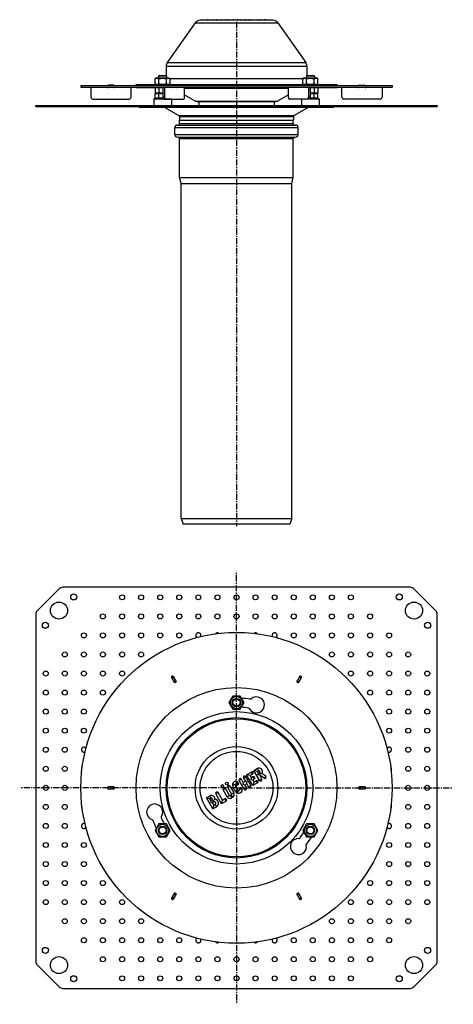
# Model space of a CAD drawing. Units: millimetres. Extents: x -2 to 430, y -575 to 407.
import ezdxf

# ---------------------------------------------------------------- set-up
doc = ezdxf.new("R2010")
doc.units = ezdxf.units.MM
doc.header["$LTSCALE"] = 16.335
doc.linetypes.add('CENTER', pattern=[0.6, 0.375, -0.075, 0.075, -0.075])
doc.layers.get('0').update_dxf_attribs({"linetype": 'CONTINUOUS'})
doc.layers.add('AXES', color=7, linetype='CONTINUOUS')

msp = doc.modelspace()

# ---------------------------------------------------------------- linework, layer by layer
at = {"color": 7, "linetype": 'Continuous'}
for p, q in [((172.63, 403.76), (144.92, 364.18)), ((250.12, 406.32), (177.55, 406.32)), ((185.62, 406.96), (210.21, 406.96)), ((211.1, 406.96), (218.1, 406.96)), ((218.1, 406.96), (242.09, 406.96)), ((255.03, 403.76), (282.75, 364.18)), ((143.83, 360.74), (143.83, 351.2)), ((283.83, 360.74), (283.83, 351.2)), ((134.1, 348.82), (132.71, 348.02)), ((132.71, 343.12), (132.71, 348.02)), ((134.1, 348.82), (146.34, 348.82)), ((136.47, 343.12), (136.47, 348.02)), ((143.97, 343.12), (143.97, 348.02)), ((146.34, 348.82), (147.73, 348.02)), ((147.73, 343.12), (147.73, 348.02)), ((281.32, 348.82), (279.94, 348.02)), ((279.94, 343.12), (279.94, 348.02)), ((281.32, 348.82), (293.56, 348.82)), ((283.69, 343.12), (283.69, 348.02)), ((291.2, 343.12), (291.2, 348.02)), ((294.95, 348.02), (293.56, 348.82)), ((294.95, 343.12), (294.95, 348.02)), ((68.83, 339.82), (68.83, 329.82)), ((84.43, 339.82), (85.18, 339.38)), ((91.23, 341.62), (86.43, 341.62)), ((92.48, 339.38), (93.23, 339.82)), ((108.83, 329.82), (108.83, 339.82)), ((113.83, 341.32), (113.83, 342.32)), ((113.83, 342.32), (313.83, 342.32)), ((132.71, 343.12), (134.1, 342.32)), ((133.23, 339.32), (132.71, 339.02)), ((132.71, 339.02), (132.71, 334.12)), ((132.71, 334.12), (134.1, 333.32)), ((136.47, 339.02), (136.47, 334.12)), ((140.47, 339.82), (140.47, 329.82)), ((142.2, 339.82), (142.2, 329.82)), ((147.73, 343.12), (146.34, 342.32)), ((153.4, 341.62), (149.27, 341.62)), ((150, 339.82), (150.37, 339.38)), ((154.02, 339.38), (154.4, 339.82)), ((162.2, 329.82), (162.2, 339.82)), ((265.47, 329.82), (265.47, 339.82)), ((273.64, 339.38), (273.27, 339.82)), ((274.27, 341.62), (278.4, 341.62)), ((277.67, 339.82), (277.29, 339.38)), ((281.32, 342.32), (279.94, 343.12)), ((285.47, 339.82), (285.47, 329.82)), ((287.2, 339.82), (287.2, 329.82)), ((291.2, 339.02), (291.2, 334.12)), ((294.95, 343.12), (293.56, 342.32)), ((294.95, 334.12), (293.56, 333.32)), ((294.43, 339.32), (294.95, 339.02)), ((294.95, 339.02), (294.95, 334.12)), ((313.83, 342.32), (313.83, 341.32)), ((318.83, 329.82), (318.83, 339.82)), ((335.18, 339.38), (334.43, 339.82)), ((336.43, 341.62), (341.23, 341.62)), ((343.23, 339.82), (342.48, 339.38)), ((358.83, 339.82), (358.83, 329.82)), ((70.83, 327.82), (106.83, 327.82)), ((131.47, 327.65), (131.47, 321.32)), ((132.71, 328.45), (131.8, 328.12)), ((132.71, 328.45), (132.71, 333.32)), ((136.47, 328.45), (136.47, 333.32)), ((141.47, 327.82), (161.2, 327.82)), ((148.97, 327.65), (148.97, 321.32)), ((286.2, 327.82), (266.47, 327.82)), ((278.69, 327.65), (278.69, 321.32)), ((291.2, 328.45), (291.2, 333.32)), ((294.95, 328.45), (294.95, 333.32)), ((294.95, 328.45), (295.87, 328.12)), ((296.19, 327.65), (296.19, 321.32)), ((356.83, 327.82), (320.83, 327.82)), ((13.83, 320.32), (13.83, 321.32)), ((13.83, 321.32), (413.83, 321.32)), ((13.83, 320.32), (413.83, 320.32)), ((413.83, 321.32), (413.83, 320.32)), ((37.37, -160.59), (15.3, -182.67)), ((386.76, -159.13), (40.9, -159.13)), ((412.37, -182.67), (390.3, -160.59)), ((13.83, -186.2), (13.83, -532.06)), ((413.83, -532.06), (413.83, -186.2)), ((148.96, -248.76), (151.97, -253.99)), ((149.02, -248.87), (150.75, -247.87)), ((149.05, -249.02), (151.8, -253.78)), ((149.84, -247.7), (149.32, -248)), ((150.69, -247.76), (153.71, -252.99)), ((153.62, -252.73), (150.87, -247.97)), ((151.92, -253.89), (153.65, -252.89)), ((152.82, -254.06), (153.34, -253.76)), ((276.97, -247.76), (273.96, -252.99)), ((274.02, -252.89), (275.75, -253.89)), ((276.8, -247.97), (274.05, -252.73)), ((274.32, -253.76), (274.84, -254.06)), ((278.71, -248.76), (275.69, -253.99)), ((275.87, -253.78), (278.62, -249.02)), ((276.92, -247.87), (278.65, -248.87)), ((278.34, -248), (277.82, -247.7)), ((210.08, -267.63), (206.33, -274.13)), ((206.33, -274.13), (210.08, -280.63)), ((217.59, -267.63), (210.08, -267.63)), ((221.34, -274.13), (217.59, -267.63)), ((217.59, -280.63), (221.34, -274.13)), ((210.08, -280.63), (217.59, -280.63)), ((223.93, -346.02), (228.52, -343.37)), ((231.17, -341.84), (234.46, -339.94)), ((236.82, -351.63), (231.17, -341.84)), ((231.17, -341.84), (232.95, -342.32)), ((232.95, -342.32), (234.73, -342.8)), ((234.73, -342.8), (235.77, -342.2)), ((235.6, -344.3), (234.73, -342.8)), ((221.48, -360.49), (216.48, -351.83)), ((220.58, -353.73), (218.74, -350.53)), ((220.58, -353.73), (222.65, -352.53)), ((220.81, -349.33), (222.65, -352.53)), ((224.44, -353.01), (222.65, -352.53)), ((228.07, -356.69), (223.07, -348.03)), ((230.23, -356.94), (223.93, -346.02)), ((225.71, -346.5), (223.93, -346.02)), ((223.96, -354.79), (224.44, -353.01)), ((227.49, -346.98), (225.71, -346.5)), ((227.49, -346.98), (229.82, -345.63)), ((228.69, -349.05), (227.49, -346.98)), ((228.69, -349.05), (228.21, -350.83)), ((228.21, -350.83), (229.99, -351.31)), ((230.15, -348.2), (228.69, -349.05)), ((231.46, -350.46), (229.99, -351.31)), ((229.99, -351.31), (231.19, -353.38)), ((231.19, -353.38), (230.71, -355.16)), ((233.52, -352.03), (231.19, -353.38)), ((235.12, -346.09), (235.6, -344.3)), ((236.91, -346.56), (235.12, -346.09)), ((236.64, -343.71), (235.6, -344.3)), ((237.18, -346.41), (236.91, -346.56)), ((239.08, -350.33), (236.91, -346.56)), ((237.29, -344.84), (237.18, -346.41)), ((241.29, -349.62), (237.18, -346.41)), ((242.89, -347.56), (239.22, -344.69)), ((85.33, -358.83), (85.33, -359.43)), ((85.82, -358.13), (91.85, -358.13)), ((85.82, -360.13), (91.85, -360.13)), ((85.93, -360.13), (85.93, -358.13)), ((91.58, -358.08), (86.08, -358.08)), ((86.08, -360.18), (91.58, -360.18)), ((91.73, -360.13), (91.73, -358.13)), ((92.33, -359.43), (92.33, -358.83)), ((204.49, -367.99), (200.49, -361.06)), ((206.75, -366.69), (202.75, -359.76)), ((204.82, -358.56), (208.82, -365.49)), ((207.08, -357.26), (211.08, -364.19)), ((220.58, -353.73), (220.11, -355.51)), ((220.11, -355.51), (221.89, -355.99)), ((221.89, -355.99), (223.96, -354.79)), ((221.89, -355.99), (223.74, -359.19)), ((225.81, -357.99), (223.96, -354.79)), ((234.82, -354.29), (230.23, -356.94)), ((230.71, -355.16), (230.23, -356.94)), ((335.33, -358.83), (335.33, -359.43)), ((335.82, -358.13), (341.85, -358.13)), ((335.82, -360.13), (341.85, -360.13)), ((335.93, -358.13), (335.93, -360.13)), ((341.58, -358.08), (336.08, -358.08)), ((336.08, -360.18), (341.58, -360.18)), ((341.73, -358.13), (341.73, -360.13)), ((342.33, -359.43), (342.33, -358.83)), ((183.84, -369.17), (187.13, -367.27)), ((190.14, -380.09), (183.84, -369.17)), ((185.62, -369.65), (183.84, -369.17)), ((187.4, -370.12), (185.62, -369.65)), ((187.4, -370.12), (188.44, -369.52)), ((188.35, -371.76), (187.4, -370.12)), ((188.35, -371.76), (187.87, -373.54)), ((189.38, -371.16), (188.35, -371.76)), ((198.9, -375.03), (193.25, -365.24)), ((199.85, -371.47), (195.51, -363.94)), ((203.49, -372.38), (198.9, -375.03)), ((199.85, -371.47), (199.38, -373.25)), ((202.19, -370.12), (199.85, -371.47)), ((208.56, -366.44), (207.7, -366.94)), ((209.87, -368.7), (209, -369.2)), ((189.65, -374.02), (187.87, -373.54)), ((191.12, -373.17), (189.65, -374.02)), ((189.65, -374.02), (191.1, -376.52)), ((190.14, -380.09), (193.87, -377.94)), ((190.62, -378.31), (190.14, -380.09)), ((191.1, -376.52), (190.62, -378.31)), ((191.1, -376.52), (192.57, -375.68)), ((199.38, -373.25), (198.9, -375.03)), ((136.47, -395.13), (132.71, -401.63)), ((132.71, -401.63), (136.47, -408.13)), ((143.97, -395.13), (136.47, -395.13)), ((147.73, -401.63), (143.97, -395.13)), ((143.97, -408.13), (147.73, -401.63)), ((283.69, -395.13), (279.94, -401.63)), ((279.94, -401.63), (283.69, -408.13)), ((291.2, -395.13), (283.69, -395.13)), ((294.95, -401.63), (291.2, -395.13)), ((291.2, -408.13), (294.95, -401.63)), ((136.47, -408.13), (143.97, -408.13)), ((283.69, -408.13), (291.2, -408.13)), ((151.97, -464.27), (148.96, -469.5)), ((150.75, -470.39), (149.02, -469.39)), ((151.8, -464.48), (149.05, -469.24)), ((149.32, -470.26), (149.84, -470.56)), ((153.71, -465.27), (150.69, -470.5)), ((150.87, -470.29), (153.62, -465.53)), ((153.65, -465.37), (151.92, -464.37)), ((153.34, -464.5), (152.82, -464.2)), ((273.96, -465.27), (276.97, -470.5)), ((275.75, -464.37), (274.02, -465.37)), ((274.05, -465.53), (276.8, -470.29)), ((274.84, -464.2), (274.32, -464.5)), ((275.69, -464.27), (278.71, -469.5)), ((278.62, -469.24), (275.87, -464.48)), ((278.65, -469.39), (276.92, -470.39)), ((277.82, -470.56), (278.34, -470.26)), ((15.3, -535.59), (37.37, -557.67)), ((390.3, -557.67), (412.37, -535.59)), ((40.9, -559.13), (386.76, -559.13))]:
    msp.add_line(p, q, dxfattribs=at)
at = {"color": 9, "linetype": 'Continuous'}
for p, q in [((172.63, 403.76), (255.03, 403.76)), ((144.92, 364.18), (282.75, 364.18)), ((143.83, 360.74), (283.83, 360.74)), ((147.21, 348.32), (280.46, 348.32)), ((154.02, 339.38), (153.77, 339.38)), ((263.83, 341.32), (263.83, 342.32)), ((273.89, 339.38), (273.64, 339.38)), ((148.97, 327.65), (131.47, 327.65)), ((140.94, 328.12), (131.8, 328.12)), ((142.2, 329.82), (140.47, 329.82)), ((296.19, 327.65), (278.69, 327.65)), ((287.2, 329.82), (285.47, 329.82)), ((295.87, 328.12), (286.73, 328.12)), ((15.3, 320.32), (15.3, 321.32)), ((37.37, 321.32), (37.37, 320.32)), ((40.9, 321.32), (40.9, 320.32)), ((386.76, 320.32), (386.76, 321.32)), ((390.3, 320.32), (390.3, 321.32)), ((412.37, 321.32), (412.37, 320.32)), ((156.48, 311.41), (271.18, 311.41)), ((156.98, 310.55), (270.68, 310.55)), ((152.43, 299.32), (275.23, 299.32)), ((157.23, 303.32), (270.43, 303.32)), ((152.43, 292.32), (275.23, 292.32)), ((157.23, 288.32), (270.43, 288.32)), ((149.27, -249.3), (151, -248.3)), ((151.67, -253.46), (153.4, -252.46)), ((274.27, -252.46), (276, -253.46)), ((276.67, -248.3), (278.4, -249.3)), ((229.82, -345.63), (228.52, -343.37)), ((234.46, -339.94), (235.77, -342.2)), ((216.48, -351.83), (218.74, -350.53)), ((220.81, -349.33), (223.07, -348.03)), ((230.15, -348.2), (231.46, -350.46)), ((234.82, -354.29), (233.52, -352.03)), ((237.29, -344.84), (236.64, -343.71)), ((236.82, -351.63), (239.08, -350.33)), ((242.89, -347.56), (241.29, -349.62)), ((86.43, -360.13), (86.43, -358.13)), ((91.23, -360.13), (91.23, -358.13)), ((200.49, -361.06), (202.75, -359.76)), ((204.82, -358.56), (207.08, -357.26)), ((212.41, -356.11), (209.8, -356.2)), ((215.97, -354.43), (213.71, -355.74)), ((215.74, -361.87), (214.36, -364.09)), ((216.71, -360.94), (218.97, -359.63)), ((221.48, -360.49), (223.74, -359.19)), ((225.81, -357.99), (228.07, -356.69)), ((336.43, -358.13), (336.43, -360.13)), ((341.23, -358.13), (341.23, -360.13)), ((188.44, -369.52), (187.13, -367.27)), ((189.38, -371.16), (190.04, -372.29)), ((191.12, -373.17), (190.45, -372.02)), ((193.25, -365.24), (195.51, -363.94)), ((203.49, -372.38), (202.19, -370.12)), ((206.75, -366.69), (204.49, -367.99)), ((207.7, -366.94), (209, -369.2)), ((208.56, -366.44), (209.87, -368.7)), ((208.82, -365.49), (211.08, -364.19)), ((192.57, -375.68), (193.87, -377.94)), ((151, -469.96), (149.27, -468.96)), ((153.4, -465.8), (151.67, -464.8)), ((276, -464.8), (274.27, -465.8)), ((278.4, -468.96), (276.67, -469.96))]:
    msp.add_line(p, q, dxfattribs=at)
at = {"color": 3, "linetype": 'Continuous'}
for p, q in [((176.33, 325.44), (176.33, 321.32)), ((251.33, 325.44), (251.33, 321.32)), ((157.23, 303.32), (157.23, 306.82)), ((270.43, 303.32), (270.43, 306.82)), ((152.43, 292.32), (152.43, 299.32)), ((154.93, 301.82), (272.73, 301.82)), ((275.23, 292.32), (275.23, 299.32)), ((154.93, 289.82), (272.73, 289.82)), ((157.23, 249.68), (157.23, 288.32)), ((270.43, 249.68), (270.43, 288.32)), ((158.83, 243.71), (157.23, 249.68)), ((157.23, 249.68), (270.43, 249.68)), ((268.83, 243.71), (270.43, 249.68)), ((158.83, -90.68), (158.83, 243.71)), ((158.83, 243.71), (268.83, 243.71)), ((268.83, -90.68), (268.83, 243.71)), ((158.83, -90.68), (268.83, -90.68)), ((158.83, -90.68), (160.83, -96.18)), ((266.83, -96.18), (160.83, -96.18)), ((268.83, -90.68), (266.83, -96.18))]:
    msp.add_line(p, q, dxfattribs=at)
at = {"color": 7, "linetype": 'Continuous'}
for centre, radius in [((213.83, -359.13), 100), ((213.83, -274.13), 6.12), ((213.83, -274.13), 4.2), ((213.83, -359.13), 70), ((204.12, -354.75), 1.3), ((199.79, -357.25), 1.3), ((140.22, -401.63), 6.12), ((140.22, -401.63), 4.2), ((287.44, -401.63), 6.12), ((287.44, -401.63), 4.2)]:
    msp.add_circle(centre, radius, dxfattribs=at)
at = {"color": 9, "linetype": 'Continuous'}
for radius in [76, 68.91, 41.2, 36.29]:
    msp.add_circle((213.83, -359.13), radius, dxfattribs=at)
at = {"color": 7, "linetype": 'Continuous'}
for centre, radius, start, end in [((177.55, 400.32), 6, 90, 145), ((194.59, 405.31), 1.65, 37.74304, 90), ((202.84, 405.31), 1.65, 37.74108, 90.0005), ((210.21, 405.31), 1.65, 37.74304, 90), ((211.1, 405.31), 1.65, 90, 105.64806), ((218.1, 405.31), 1.65, 37.74304, 90), ((222.61, 405.31), 1.65, 37.7427, 90.00035), ((226.94, 405.31), 1.65, 37.7427, 90.00035), ((234.17, 405.31), 1.65, 37.74108, 90.0005), ((237.95, 405.31), 1.65, 37.7427, 90.00035), ((242.09, 405.31), 1.65, 37.74222, 89.9995), ((250.12, 400.32), 6, 35, 90), ((149.83, 360.74), 6, 145, 180), ((277.83, 360.74), 6, 0, 35), ((85.43, 339.82), 0.5, 240, 360), ((86.43, 341.12), 0.5, 90, 156.4174), ((91.23, 341.12), 0.5, 23.5826, 90), ((92.23, 339.82), 0.5, 180, 300), ((335.43, 339.82), 0.5, 240, 360), ((336.43, 341.12), 0.5, 90, 156.4174), ((341.23, 341.12), 0.5, 23.5826, 90), ((342.23, 339.82), 0.5, 180, 300), ((70.83, 329.82), 2, 180, 270), ((106.83, 329.82), 2, 270, 360), ((131.97, 327.65), 0.5, 110, 180), ((140.22, 310.92), 17.9, 88.77816, 89.99912), ((148.47, 327.65), 0.5, 0, 19.76175), ((279.19, 327.65), 0.5, 160.23825, 180), ((287.44, 310.92), 17.9, 90.00088, 91.22184), ((295.69, 327.65), 0.5, 0, 70), ((320.83, 329.82), 2, 180, 270), ((356.83, 329.82), 2, 270, 360), ((155.98, 310.55), 1, 0, 60), ((271.68, 310.55), 1, 120, 180), ((40.9, -164.13), 5, 90, 135), ((386.76, -164.13), 5, 45, 90), ((18.83, -186.2), 5, 135, 180), ((408.83, -186.2), 5, 0, 45), ((149.7, -248.65), 0.75, 120, 210), ((150.22, -248.35), 0.75, 30, 120), ((152.45, -253.41), 0.75, 210, 300), ((152.97, -253.11), 0.75, 300, 30), ((274.7, -253.11), 0.75, 150, 240), ((275.22, -253.41), 0.75, 240, 330), ((277.45, -248.35), 0.75, 60, 150), ((277.97, -248.65), 0.75, 330, 60), ((213.83, -359.13), 89.5, 81.14242, 86.80431), ((233.69, -276.48), 8, 206.59914, 131.18148), ((227.77, -269.71), 1, 261.14242, 311.18148), ((213.83, -359.13), 80.5, 81.45423, 86.56549), ((225.65, -280.51), 1, 26.59914, 81.45423), ((229.17, -344.5), 1.3, 300, 120), ((236.2, -342.95), 3.48, 330.09482, 120), ((236.2, -342.95), 0.87, 300, 120), ((213.1, -356.09), 3.3, 30, 181.92751), ((217.61, -351.18), 1.3, 30, 210), ((221.94, -348.68), 1.3, 30, 210), ((230.81, -349.33), 1.3, 300, 120), ((234.17, -353.16), 1.3, 300, 120), ((237.95, -350.98), 1.3, 210, 30), ((242.09, -348.59), 1.3, 232, 52), ((86.08, -358.83), 0.75, 90, 180), ((86.08, -359.43), 0.75, 180, 270), ((91.58, -358.83), 0.75, 0, 90), ((91.58, -359.43), 0.75, 270, 360), ((194.38, -364.59), 1.3, 30, 210), ((201.62, -360.41), 1.3, 30, 210), ((205.95, -357.91), 1.3, 30, 210), ((219.47, -355.87), 9.68, 181.92751, 238.07249), ((213.1, -356.09), 0.695, 30, 181.92751), ((219.47, -355.87), 7.07, 181.92751, 238.07249), ((214.84, -355.09), 1.3, 210, 30), ((216.1, -361.28), 3.3, 238.07249, 30), ((216.1, -361.28), 0.695, 238.07249, 30), ((217.84, -360.28), 1.3, 30, 210), ((222.61, -359.84), 1.3, 210, 30), ((226.94, -357.34), 1.3, 210, 30), ((336.08, -358.83), 0.75, 90, 180), ((336.08, -359.43), 0.75, 180, 270), ((341.58, -358.83), 0.75, 0, 90), ((341.58, -359.43), 0.75, 270, 360), ((188.91, -370.34), 3.55, 358.82005, 120), ((188.91, -370.34), 0.945, 300, 120), ((187.77, -368.37), 4.53, 300.01389, 306.34577), ((191.84, -374.42), 1.45, 300, 120), ((191.84, -374.42), 4.05, 300, 81.19038), ((202.84, -371.25), 1.3, 300, 120), ((207.35, -366.34), 3.3, 210, 300), ((207.35, -366.34), 0.695, 210, 300), ((208.21, -365.84), 0.695, 300, 30), ((208.21, -365.84), 3.3, 300, 30), ((132.33, -383.25), 8, 326.59914, 251.18148), ((129.42, -391.77), 1, 21.14242, 71.18148), ((213.83, -359.13), 89.5, 201.14242, 206.80431), ((139.84, -388.21), 1, 146.59914, 201.45423), ((213.83, -359.13), 80.5, 201.45423, 206.56549), ((275.48, -417.65), 8, 86.59914, 11.18148), ((276.01, -408.67), 1, 266.59914, 321.45423), ((213.83, -359.13), 80.5, 321.45423, 326.56549), ((213.83, -359.13), 89.5, 321.14242, 326.80431), ((284.31, -415.91), 1, 141.14242, 191.18148), ((149.7, -469.61), 0.75, 150, 240), ((150.22, -469.91), 0.75, 240, 330), ((152.45, -464.85), 0.75, 60, 150), ((152.97, -465.15), 0.75, 330, 60), ((274.7, -465.15), 0.75, 120, 210), ((275.22, -464.85), 0.75, 30, 120), ((277.45, -469.91), 0.75, 210, 300), ((277.97, -469.61), 0.75, 300, 30), ((18.83, -532.06), 5, 180, 225), ((408.83, -532.06), 5, 315, 360), ((40.9, -554.13), 5, 225, 270), ((386.76, -554.13), 5, 270, 315)]:
    msp.add_arc(centre, radius, start, end, dxfattribs=at)
at = {"color": 9, "linetype": 'Continuous'}
msp.add_arc((211.11, 405.3), 1.66, 90.03714, 105.70966, dxfattribs=at)
at = {"color": 3, "linetype": 'Continuous'}
for centre, radius, start, end in [((154.93, 299.32), 2.5, 90, 180), ((155.73, 303.32), 1.5, 270, 360), ((271.93, 303.32), 1.5, 180, 270), ((272.73, 299.32), 2.5, 0, 90), ((154.93, 292.32), 2.5, 180, 270), ((155.73, 288.32), 1.5, 0, 90), ((271.93, 288.32), 1.5, 90, 180), ((272.73, 292.32), 2.5, 270, 360)]:
    msp.add_arc(centre, radius, start, end, dxfattribs=at)
at = {"color": 7, "linetype": 'Continuous'}
for points, knots in [([(185.62, 406.96), (185.3, 406.96), (184.65, 406.86), (184.07, 406.54), (183.84, 406.32)], [0, 0, 0, 0, 0.498881, 1, 1, 1, 1]), ([(190.62, 406.96), (190.6, 406.96), (190.55, 406.95), (190.49, 406.92), (190.42, 406.87), (190.33, 406.77), (190.23, 406.58), (190.17, 406.41), (190.14, 406.32)], [0, 0, 0, 0, 0.077223, 0.160318, 0.254291, 0.363054, 0.636285, 1, 1, 1, 1]), ([(199.38, 406.96), (199.35, 406.96), (199.31, 406.95), (199.24, 406.92), (199.18, 406.87), (199.09, 406.77), (198.98, 406.58), (198.93, 406.41), (198.9, 406.32)], [0, 0, 0, 0, 0.077223, 0.160318, 0.254291, 0.363054, 0.636285, 1, 1, 1, 1]), ([(223.96, 406.32), (223.96, 406.33), (223.98, 406.4), (224.01, 406.47), (224.03, 406.52)], [0, 0, 0, 0, 0.26679, 1, 1, 1, 1]), ([(224.03, 406.52), (224.05, 406.59), (224.11, 406.7), (224.21, 406.85), (224.32, 406.93), (224.4, 406.96), (224.44, 406.96)], [0, 0, 0, 0, 0.345072, 0.614195, 0.824326, 1, 1, 1, 1]), ([(230.71, 406.96), (230.69, 406.96), (230.64, 406.95), (230.58, 406.92), (230.51, 406.87), (230.42, 406.77), (230.32, 406.58), (230.26, 406.41), (230.23, 406.32)], [0, 0, 0, 0, 0.077223, 0.160318, 0.254291, 0.363054, 0.636285, 1, 1, 1, 1]), ([(132.71, 348.02), (132.86, 348.1), (133.17, 348.26), (133.56, 348.42), (133.88, 348.51), (134.11, 348.56), (134.35, 348.59), (134.59, 348.6), (134.83, 348.59), (135.07, 348.56), (135.31, 348.51), (135.62, 348.42), (136.02, 348.26), (136.32, 348.1), (136.47, 348.02)], [0, 0, 0, 0, 0.130775, 0.257156, 0.318859, 0.379742, 0.440028, 0.5, 0.559972, 0.620258, 0.681141, 0.742844, 0.869225, 1, 1, 1, 1]), ([(136.47, 348.02), (136.77, 348.1), (137.39, 348.27), (138.32, 348.45), (139.27, 348.57), (140.22, 348.61), (141.17, 348.57), (142.12, 348.45), (143.05, 348.27), (143.67, 348.1), (143.97, 348.02)], [0, 0, 0, 0, 0.125008, 0.250011, 0.375007, 0.5, 0.624993, 0.749989, 0.874992, 1, 1, 1, 1]), ([(143.97, 348.02), (144.12, 348.1), (144.42, 348.26), (144.82, 348.42), (145.13, 348.51), (145.37, 348.56), (145.61, 348.59), (145.85, 348.6), (146.09, 348.59), (146.33, 348.56), (146.56, 348.51), (146.88, 348.42), (147.27, 348.26), (147.58, 348.1), (147.73, 348.02)], [0, 0, 0, 0, 0.130775, 0.257156, 0.318859, 0.379742, 0.440028, 0.5, 0.559972, 0.620258, 0.681141, 0.742844, 0.869225, 1, 1, 1, 1]), ([(279.94, 348.02), (280.09, 348.1), (280.39, 348.26), (280.78, 348.42), (281.1, 348.51), (281.34, 348.56), (281.58, 348.59), (281.82, 348.6), (282.05, 348.59), (282.29, 348.56), (282.53, 348.51), (282.85, 348.42), (283.24, 348.26), (283.54, 348.1), (283.69, 348.02)], [0, 0, 0, 0, 0.130775, 0.257156, 0.318859, 0.379742, 0.440028, 0.5, 0.559972, 0.620258, 0.681141, 0.742844, 0.869225, 1, 1, 1, 1]), ([(283.69, 348.02), (284, 348.1), (284.61, 348.27), (285.55, 348.45), (286.49, 348.57), (287.44, 348.61), (288.4, 348.57), (289.34, 348.45), (290.28, 348.27), (290.89, 348.1), (291.2, 348.02)], [0, 0, 0, 0, 0.125008, 0.250011, 0.375007, 0.5, 0.624993, 0.749989, 0.874992, 1, 1, 1, 1]), ([(291.2, 348.02), (291.35, 348.1), (291.65, 348.26), (292.04, 348.42), (292.36, 348.51), (292.6, 348.56), (292.83, 348.59), (293.07, 348.6), (293.31, 348.59), (293.55, 348.56), (293.79, 348.51), (294.11, 348.42), (294.5, 348.26), (294.8, 348.1), (294.95, 348.02)], [0, 0, 0, 0, 0.130775, 0.257156, 0.318859, 0.379742, 0.440028, 0.5, 0.559972, 0.620258, 0.681141, 0.742844, 0.869225, 1, 1, 1, 1]), ([(132.71, 343.12), (132.86, 343.03), (133.17, 342.87), (133.56, 342.71), (133.88, 342.62), (134.11, 342.57), (134.35, 342.54), (134.59, 342.53), (134.83, 342.54), (135.07, 342.57), (135.31, 342.62), (135.62, 342.71), (136.02, 342.87), (136.32, 343.03), (136.47, 343.12)], [0, 0, 0, 0, 0.130775, 0.257156, 0.318859, 0.379742, 0.440028, 0.5, 0.559972, 0.620258, 0.681141, 0.742844, 0.869225, 1, 1, 1, 1]), ([(133.31, 339.32), (133.26, 339.3), (133.06, 339.2), (132.86, 339.1), (132.71, 339.02)], [0, 0, 0, 0, 0.245955, 1, 1, 1, 1]), ([(136.47, 334.12), (136.32, 334.03), (136.02, 333.87), (135.62, 333.71), (135.31, 333.62), (135.07, 333.57), (134.83, 333.54), (134.59, 333.53), (134.35, 333.54), (134.11, 333.57), (133.88, 333.62), (133.56, 333.71), (133.17, 333.87), (132.86, 334.03), (132.71, 334.12)], [0, 0, 0, 0, 0.130775, 0.257156, 0.318859, 0.379742, 0.440028, 0.5, 0.559972, 0.620258, 0.681141, 0.742844, 0.869225, 1, 1, 1, 1]), ([(136.47, 339.02), (136.42, 339.04), (136.22, 339.15), (136.02, 339.25), (135.87, 339.32)], [0, 0, 0, 0, 0.254132, 1, 1, 1, 1]), ([(136.47, 343.12), (136.77, 343.03), (137.39, 342.87), (138.32, 342.68), (139.27, 342.56), (140.22, 342.52), (141.17, 342.56), (142.12, 342.68), (143.05, 342.87), (143.67, 343.03), (143.97, 343.12)], [0, 0, 0, 0, 0.125008, 0.250011, 0.375007, 0.5, 0.624993, 0.749989, 0.874992, 1, 1, 1, 1]), ([(137.66, 339.32), (137.56, 339.3), (137.16, 339.21), (136.76, 339.1), (136.47, 339.02)], [0, 0, 0, 0, 0.250019, 1, 1, 1, 1]), ([(140.47, 333.54), (140.3, 333.53), (139.96, 333.54), (139.45, 333.56), (138.95, 333.6), (138.28, 333.69), (137.45, 333.85), (136.79, 334.02), (136.47, 334.12)], [0, 0, 0, 0, 0.125008, 0.250016, 0.375024, 0.500033, 0.750009, 1, 1, 1, 1]), ([(143.97, 343.12), (144.12, 343.03), (144.42, 342.87), (144.82, 342.71), (145.13, 342.62), (145.37, 342.57), (145.61, 342.54), (145.85, 342.53), (146.09, 342.54), (146.33, 342.57), (146.56, 342.62), (146.88, 342.71), (147.27, 342.87), (147.58, 343.03), (147.73, 343.12)], [0, 0, 0, 0, 0.130775, 0.257156, 0.318859, 0.379742, 0.440028, 0.5, 0.559972, 0.620258, 0.681141, 0.742844, 0.869225, 1, 1, 1, 1]), ([(149.04, 341.32), (149.04, 341.35), (149.06, 341.41), (149.08, 341.46), (149.1, 341.49)], [0, 0, 0, 0, 0.525457, 1, 1, 1, 1]), ([(149.1, 341.49), (149.11, 341.51), (149.13, 341.54), (149.17, 341.58), (149.22, 341.61), (149.25, 341.62), (149.27, 341.62)], [0, 0, 0, 0, 0.298951, 0.560449, 0.789823, 1, 1, 1, 1]), ([(150.37, 339.38), (150.38, 339.37), (150.4, 339.35), (150.43, 339.33), (150.46, 339.32), (150.49, 339.32), (150.5, 339.32)], [0, 0, 0, 0, 0.282027, 0.538331, 0.774659, 1, 1, 1, 1]), ([(150.5, 339.32), (150.51, 339.32), (150.52, 339.32), (150.56, 339.33), (150.6, 339.35), (150.64, 339.4), (150.68, 339.46), (150.71, 339.54), (150.73, 339.63), (150.75, 339.72), (150.75, 339.78), (150.75, 339.82)], [0, 0, 0, 0, 0.040713, 0.082569, 0.173268, 0.277881, 0.398275, 0.533694, 0.681647, 0.838507, 1, 1, 1, 1]), ([(151, 341.62), (150.99, 341.62), (150.96, 341.61), (150.92, 341.6), (150.89, 341.57), (150.86, 341.53), (150.83, 341.49), (150.8, 341.42), (150.78, 341.36), (150.77, 341.32)], [0, 0, 0, 0, 0.090419, 0.186196, 0.291467, 0.408711, 0.538871, 0.68171, 1, 1, 1, 1]), ([(153.63, 341.32), (153.62, 341.36), (153.6, 341.42), (153.57, 341.49), (153.54, 341.53), (153.51, 341.57), (153.47, 341.6), (153.44, 341.61), (153.41, 341.62), (153.4, 341.62)], [0, 0, 0, 0, 0.31829, 0.461129, 0.591289, 0.708533, 0.813804, 0.909581, 1, 1, 1, 1]), ([(153.65, 339.82), (153.65, 339.8), (153.65, 339.75), (153.65, 339.7), (153.66, 339.66)], [0, 0, 0, 0, 0.253074, 1, 1, 1, 1]), ([(153.66, 339.66), (153.67, 339.61), (153.69, 339.54), (153.72, 339.46), (153.75, 339.41), (153.78, 339.37), (153.82, 339.34), (153.86, 339.32), (153.89, 339.32), (153.9, 339.32)], [0, 0, 0, 0, 0.319809, 0.463975, 0.595194, 0.71282, 0.81753, 0.911765, 1, 1, 1, 1]), ([(153.9, 339.32), (153.91, 339.32), (153.93, 339.32), (153.96, 339.33), (154, 339.35), (154.01, 339.37), (154.02, 339.38)], [0, 0, 0, 0, 0.225341, 0.461669, 0.717973, 1, 1, 1, 1]), ([(273.77, 339.32), (273.76, 339.32), (273.73, 339.32), (273.7, 339.33), (273.67, 339.35), (273.65, 339.37), (273.64, 339.38)], [0, 0, 0, 0, 0.225341, 0.461669, 0.717973, 1, 1, 1, 1]), ([(274, 339.66), (274, 339.61), (273.98, 339.54), (273.94, 339.46), (273.91, 339.41), (273.88, 339.37), (273.85, 339.34), (273.81, 339.32), (273.78, 339.32), (273.77, 339.32)], [0, 0, 0, 0, 0.319809, 0.463975, 0.595194, 0.71282, 0.81753, 0.911765, 1, 1, 1, 1]), ([(274.02, 339.82), (274.02, 339.8), (274.02, 339.75), (274.01, 339.7), (274, 339.66)], [0, 0, 0, 0, 0.253074, 1, 1, 1, 1]), ([(274.27, 341.62), (274.25, 341.62), (274.23, 341.61), (274.19, 341.6), (274.16, 341.57), (274.13, 341.53), (274.1, 341.49), (274.06, 341.42), (274.05, 341.36), (274.04, 341.32)], [0, 0, 0, 0, 0.090419, 0.186196, 0.291467, 0.408711, 0.538871, 0.68171, 1, 1, 1, 1]), ([(276.9, 341.32), (276.89, 341.36), (276.87, 341.42), (276.83, 341.49), (276.81, 341.53), (276.77, 341.57), (276.74, 341.6), (276.7, 341.61), (276.68, 341.62), (276.67, 341.62)], [0, 0, 0, 0, 0.31829, 0.461129, 0.591289, 0.708533, 0.813804, 0.909581, 1, 1, 1, 1]), ([(277.17, 339.32), (277.16, 339.32), (277.14, 339.32), (277.11, 339.33), (277.07, 339.35), (277.02, 339.4), (276.99, 339.46), (276.96, 339.54), (276.93, 339.63), (276.92, 339.72), (276.92, 339.78), (276.92, 339.82)], [0, 0, 0, 0, 0.040713, 0.082569, 0.173268, 0.277881, 0.398275, 0.533694, 0.681647, 0.838507, 1, 1, 1, 1]), ([(277.29, 339.38), (277.28, 339.37), (277.26, 339.35), (277.23, 339.33), (277.2, 339.32), (277.18, 339.32), (277.17, 339.32)], [0, 0, 0, 0, 0.282027, 0.538331, 0.774659, 1, 1, 1, 1]), ([(278.4, 341.62), (278.41, 341.62), (278.44, 341.61), (278.47, 341.6), (278.51, 341.57), (278.54, 341.53), (278.57, 341.49), (278.6, 341.42), (278.62, 341.36), (278.63, 341.32)], [0, 0, 0, 0, 0.090419, 0.186196, 0.291467, 0.408711, 0.538871, 0.68171, 1, 1, 1, 1]), ([(279.94, 343.12), (280.09, 343.03), (280.39, 342.87), (280.78, 342.71), (281.1, 342.62), (281.34, 342.57), (281.58, 342.54), (281.82, 342.53), (282.05, 342.54), (282.29, 342.57), (282.53, 342.62), (282.85, 342.71), (283.24, 342.87), (283.54, 343.03), (283.69, 343.12)], [0, 0, 0, 0, 0.130775, 0.257156, 0.318859, 0.379742, 0.440028, 0.5, 0.559972, 0.620258, 0.681141, 0.742844, 0.869225, 1, 1, 1, 1]), ([(283.69, 343.12), (284, 343.03), (284.61, 342.87), (285.55, 342.68), (286.49, 342.56), (287.44, 342.52), (288.4, 342.56), (289.34, 342.68), (290.28, 342.87), (290.89, 343.03), (291.2, 343.12)], [0, 0, 0, 0, 0.125008, 0.250011, 0.375007, 0.5, 0.624993, 0.749989, 0.874992, 1, 1, 1, 1]), ([(291.2, 334.12), (290.87, 334.02), (290.22, 333.85), (289.39, 333.69), (288.72, 333.6), (288.21, 333.56), (287.71, 333.54), (287.37, 333.53), (287.2, 333.54)], [0, 0, 0, 0, 0.249991, 0.499967, 0.624976, 0.749984, 0.874992, 1, 1, 1, 1]), ([(291.2, 339.02), (290.9, 339.1), (290.5, 339.21), (290.1, 339.3), (290, 339.32)], [0, 0, 0, 0, 0.749981, 1, 1, 1, 1]), ([(291.2, 343.12), (291.35, 343.03), (291.65, 342.87), (292.04, 342.71), (292.36, 342.62), (292.6, 342.57), (292.83, 342.54), (293.07, 342.53), (293.31, 342.54), (293.55, 342.57), (293.79, 342.62), (294.11, 342.71), (294.5, 342.87), (294.8, 343.03), (294.95, 343.12)], [0, 0, 0, 0, 0.130775, 0.257156, 0.318859, 0.379742, 0.440028, 0.5, 0.559972, 0.620258, 0.681141, 0.742844, 0.869225, 1, 1, 1, 1]), ([(291.79, 339.32), (291.74, 339.3), (291.54, 339.2), (291.34, 339.1), (291.2, 339.02)], [0, 0, 0, 0, 0.245955, 1, 1, 1, 1]), ([(294.95, 334.12), (294.8, 334.03), (294.5, 333.87), (294.11, 333.71), (293.79, 333.62), (293.55, 333.57), (293.31, 333.54), (293.07, 333.53), (292.83, 333.54), (292.6, 333.57), (292.36, 333.62), (292.04, 333.71), (291.65, 333.87), (291.35, 334.03), (291.2, 334.12)], [0, 0, 0, 0, 0.130775, 0.257156, 0.318859, 0.379742, 0.440028, 0.5, 0.559972, 0.620258, 0.681141, 0.742844, 0.869225, 1, 1, 1, 1]), ([(294.95, 339.02), (294.9, 339.04), (294.71, 339.15), (294.51, 339.25), (294.35, 339.32)], [0, 0, 0, 0, 0.254132, 1, 1, 1, 1]), ([(136.47, 328.45), (136.31, 328.51), (136.01, 328.61), (135.54, 328.73), (135.06, 328.8), (134.59, 328.82), (134.12, 328.8), (133.65, 328.73), (133.18, 328.61), (132.87, 328.51), (132.71, 328.45)], [0, 0, 0, 0, 0.127564, 0.253135, 0.377048, 0.5, 0.622952, 0.746865, 0.872436, 1, 1, 1, 1]), ([(140.22, 328.82), (139.91, 328.82), (139.28, 328.8), (138.33, 328.73), (137.4, 328.61), (136.78, 328.51), (136.47, 328.45)], [0, 0, 0, 0, 0.249995, 0.499993, 0.749994, 1, 1, 1, 1]), ([(141.47, 327.82), (141.43, 327.82), (141.37, 327.82), (141.27, 327.85), (141.17, 327.9), (141.08, 327.97), (140.99, 328.05), (140.91, 328.15), (140.83, 328.27), (140.73, 328.45), (140.62, 328.71), (140.53, 329.06), (140.48, 329.43), (140.47, 329.69), (140.47, 329.82)], [0, 0, 0, 0, 0.040687, 0.082522, 0.126508, 0.173448, 0.223898, 0.278184, 0.336439, 0.398629, 0.53397, 0.681834, 0.838606, 1, 1, 1, 1]), ([(142.2, 329.82), (142.2, 329.69), (142.21, 329.43), (142.27, 329.06), (142.36, 328.71), (142.46, 328.45), (142.56, 328.27), (142.64, 328.15), (142.72, 328.05), (142.81, 327.97), (142.9, 327.9), (143, 327.85), (143.1, 327.82), (143.17, 327.82), (143.2, 327.82)], [0, 0, 0, 0, 0.161394, 0.318166, 0.46603, 0.601371, 0.663561, 0.721816, 0.776102, 0.826552, 0.873492, 0.917478, 0.959313, 1, 1, 1, 1]), ([(161.2, 327.82), (161.23, 327.82), (161.3, 327.82), (161.4, 327.85), (161.49, 327.9), (161.58, 327.97), (161.67, 328.05), (161.76, 328.15), (161.84, 328.27), (161.94, 328.45), (162.04, 328.71), (162.13, 329.06), (162.19, 329.43), (162.2, 329.69), (162.2, 329.82)], [0, 0, 0, 0, 0.040687, 0.082522, 0.126508, 0.173448, 0.223898, 0.278184, 0.336439, 0.398629, 0.53397, 0.681834, 0.838606, 1, 1, 1, 1]), ([(265.47, 329.82), (265.47, 329.69), (265.48, 329.43), (265.53, 329.06), (265.62, 328.71), (265.73, 328.45), (265.83, 328.27), (265.91, 328.15), (265.99, 328.05), (266.08, 327.97), (266.17, 327.9), (266.27, 327.85), (266.37, 327.82), (266.43, 327.82), (266.47, 327.82)], [0, 0, 0, 0, 0.161394, 0.318166, 0.46603, 0.601371, 0.663561, 0.721816, 0.776102, 0.826552, 0.873492, 0.917478, 0.959313, 1, 1, 1, 1]), ([(284.47, 327.82), (284.5, 327.82), (284.57, 327.82), (284.66, 327.85), (284.76, 327.9), (284.85, 327.97), (284.94, 328.05), (285.03, 328.15), (285.1, 328.27), (285.2, 328.45), (285.31, 328.71), (285.4, 329.06), (285.45, 329.43), (285.47, 329.69), (285.47, 329.82)], [0, 0, 0, 0, 0.040687, 0.082522, 0.126508, 0.173448, 0.223898, 0.278184, 0.336439, 0.398629, 0.53397, 0.681834, 0.838606, 1, 1, 1, 1]), ([(287.2, 329.82), (287.2, 329.69), (287.19, 329.43), (287.13, 329.06), (287.04, 328.71), (286.94, 328.45), (286.84, 328.27), (286.76, 328.15), (286.67, 328.05), (286.58, 327.97), (286.49, 327.9), (286.4, 327.85), (286.3, 327.82), (286.23, 327.82), (286.2, 327.82)], [0, 0, 0, 0, 0.161394, 0.318166, 0.46603, 0.601371, 0.663561, 0.721816, 0.776102, 0.826552, 0.873492, 0.917478, 0.959313, 1, 1, 1, 1]), ([(291.2, 328.45), (290.89, 328.51), (290.27, 328.61), (289.33, 328.73), (288.39, 328.8), (287.76, 328.82), (287.44, 328.82)], [0, 0, 0, 0, 0.250006, 0.500007, 0.750005, 1, 1, 1, 1]), ([(294.95, 328.45), (294.8, 328.51), (294.49, 328.61), (294.02, 328.73), (293.55, 328.8), (293.07, 328.82), (292.6, 328.8), (292.13, 328.73), (291.66, 328.61), (291.35, 328.51), (291.2, 328.45)], [0, 0, 0, 0, 0.127564, 0.253135, 0.377048, 0.5, 0.622952, 0.746865, 0.872436, 1, 1, 1, 1]), ([(239.22, -344.69), (238.92, -344.75), (238.28, -344.84), (237.63, -344.86), (237.29, -344.84)], [0, 0, 0, 0, 0.466617, 1, 1, 1, 1]), ([(192.46, -370.42), (192.32, -370.54), (191.66, -371.09), (190.99, -371.62), (190.45, -372.02)], [0, 0, 0, 0, 0.219729, 1, 1, 1, 1])]:
    msp.add_open_spline(points, degree=3, knots=knots, dxfattribs=at)
at = {"color": 9, "linetype": 'Continuous'}
for points, knots in [([(193.22, 406.96), (193.28, 406.96), (193.42, 406.92), (193.6, 406.79), (193.75, 406.58), (193.83, 406.41), (193.87, 406.32)], [0, 0, 0, 0, 0.198384, 0.423485, 0.689917, 1, 1, 1, 1]), ([(203.49, 406.32), (203.46, 406.41), (203.38, 406.58), (203.22, 406.79), (203.04, 406.92), (202.9, 406.96), (202.84, 406.96)], [0, 0, 0, 0, 0.310083, 0.576515, 0.801616, 1, 1, 1, 1]), ([(205.62, 406.96), (205.51, 406.96), (205.29, 406.93), (204.98, 406.8), (204.7, 406.59), (204.55, 406.41), (204.49, 406.32)], [0, 0, 0, 0, 0.24147, 0.486897, 0.739273, 1, 1, 1, 1]), ([(208.35, 406.96), (208.41, 406.96), (208.55, 406.92), (208.73, 406.79), (208.88, 406.58), (208.96, 406.41), (209, 406.32)], [0, 0, 0, 0, 0.198384, 0.423485, 0.689917, 1, 1, 1, 1]), ([(209.21, 406.96), (209.28, 406.96), (209.41, 406.92), (209.59, 406.79), (209.75, 406.58), (209.83, 406.41), (209.87, 406.32)], [0, 0, 0, 0, 0.198384, 0.423485, 0.689917, 1, 1, 1, 1]), ([(215.05, 406.96), (214.98, 406.96), (214.83, 406.92), (214.64, 406.79), (214.48, 406.58), (214.39, 406.41), (214.36, 406.32)], [0, 0, 0, 0, 0.203372, 0.430578, 0.695247, 1, 1, 1, 1]), ([(221.48, 406.32), (221.54, 406.41), (221.69, 406.59), (221.97, 406.8), (222.28, 406.93), (222.5, 406.96), (222.61, 406.96)], [0, 0, 0, 0, 0.260727, 0.513103, 0.75853, 1, 1, 1, 1]), ([(225.81, 406.32), (225.87, 406.41), (226.02, 406.59), (226.3, 406.8), (226.61, 406.93), (226.83, 406.96), (226.94, 406.96)], [0, 0, 0, 0, 0.260727, 0.513103, 0.75853, 1, 1, 1, 1]), ([(234.82, 406.32), (234.79, 406.41), (234.71, 406.58), (234.55, 406.79), (234.37, 406.92), (234.24, 406.96), (234.17, 406.96)], [0, 0, 0, 0, 0.310083, 0.576515, 0.801616, 1, 1, 1, 1]), ([(236.82, 406.32), (236.88, 406.41), (237.03, 406.59), (237.31, 406.8), (237.62, 406.93), (237.84, 406.96), (237.95, 406.96)], [0, 0, 0, 0, 0.260727, 0.513103, 0.75853, 1, 1, 1, 1]), ([(242.09, 406.96), (242.01, 406.96), (241.85, 406.92), (241.63, 406.79), (241.43, 406.58), (241.33, 406.41), (241.29, 406.32)], [0, 0, 0, 0, 0.216364, 0.449366, 0.709583, 1, 1, 1, 1])]:
    msp.add_open_spline(points, degree=3, knots=knots, dxfattribs=at)
at = {"layer": 'AXES', "color": 7, "linetype": 'CENTER'}
for p, q in [((213.83, 404.73), (213.83, -98.18)), ((213.83, -359.13), (213.83, -143.24)), ((213.83, -359.13), (-2.06, -359.13)), ((213.83, -359.13), (213.83, -575.02)), ((213.83, -359.13), (429.73, -359.13))]:
    msp.add_line(p, q, dxfattribs=at)
at = {"layer": 'AXES', "color": 7, "linetype": 'Continuous'}
for p, q in [((136.72, 351.32), (136.22, 350.82)), ((136.22, 350.82), (136.22, 348.82)), ((136.22, 350.82), (144.22, 350.82)), ((136.72, 351.32), (143.72, 351.32)), ((143.72, 351.32), (144.22, 350.82)), ((144.22, 350.82), (144.22, 348.82)), ((283.94, 351.32), (283.44, 350.82)), ((283.44, 350.82), (283.44, 348.82)), ((283.44, 350.82), (291.44, 350.82)), ((283.94, 351.32), (290.94, 351.32)), ((290.94, 351.32), (291.44, 350.82)), ((291.44, 350.82), (291.44, 348.82)), ((58.83, 341.32), (58.83, 339.82)), ((58.83, 341.32), (368.83, 341.32)), ((58.83, 339.82), (368.83, 339.82)), ((113.21, 339.82), (113.71, 339.32)), ((113.71, 339.32), (140.47, 339.32)), ((162.2, 339.32), (265.47, 339.32)), ((287.2, 339.32), (313.95, 339.32)), ((314.45, 339.82), (313.95, 339.32)), ((368.83, 341.32), (368.83, 339.82)), ((132.71, 333.32), (140.47, 333.32)), ((162.2, 332.16), (173.13, 325.84)), ((174.63, 325.44), (253.03, 325.44)), ((265.47, 332.16), (254.53, 325.84)), ((287.2, 333.32), (294.95, 333.32)), ((116.42, 320.32), (116.92, 319.82)), ((116.92, 319.82), (310.75, 319.82)), ((141.93, 319.82), (156.48, 311.41)), ((285.73, 319.82), (271.18, 311.41)), ((311.25, 320.32), (310.75, 319.82)), ((156.98, 310.55), (156.98, 306.82)), ((156.98, 306.82), (270.68, 306.82)), ((270.68, 310.55), (270.68, 306.82))]:
    msp.add_line(p, q, dxfattribs=at)
at = {"layer": 'AXES', "color": 9, "linetype": 'Continuous'}
for p, q in [((162.2, 338.68), (265.47, 338.68)), ((173.13, 325.84), (254.53, 325.84))]:
    msp.add_line(p, q, dxfattribs=at)
at = {"layer": 'AXES', "color": 7, "linetype": 'Continuous'}
for centre, radius in [((51.75, -168.79), 3), ((99.83, -169.13), 2.5), ((118.83, -169.13), 2.5), ((137.83, -169.13), 2.5), ((156.83, -169.13), 2.5), ((175.83, -169.13), 2.5), ((194.83, -169.13), 2.5), ((213.83, -169.13), 2.5), ((232.83, -169.13), 2.5), ((251.83, -169.13), 2.5), ((270.83, -169.13), 2.5), ((289.83, -169.13), 2.5), ((308.83, -169.13), 2.5), ((327.83, -169.13), 2.5), ((375.91, -168.79), 3), ((37.05, -182.36), 8.5), ((390.61, -182.35), 8.5), ((80.83, -188.13), 2.5), ((99.83, -188.13), 2.5), ((118.83, -188.13), 2.5), ((137.83, -188.13), 2.5), ((156.83, -188.13), 2.5), ((175.83, -188.13), 2.5), ((194.83, -188.13), 2.5), ((213.83, -188.13), 2.5), ((232.83, -188.13), 2.5), ((251.83, -188.13), 2.5), ((270.83, -188.13), 2.5), ((289.83, -188.13), 2.5), ((308.83, -188.13), 2.5), ((327.83, -188.13), 2.5), ((346.83, -188.13), 2.5), ((23.49, -197.05), 3), ((404.17, -197.05), 3), ((213.83, -359.13), 155), ((61.83, -207.13), 2.5), ((80.83, -207.13), 2.5), ((99.83, -207.13), 2.5), ((118.83, -207.13), 2.5), ((137.83, -207.13), 2.5), ((156.83, -207.13), 2.5), ((270.83, -207.13), 2.5), ((289.83, -207.13), 2.5), ((308.83, -207.13), 2.5), ((327.83, -207.13), 2.5), ((346.83, -207.13), 2.5), ((365.83, -207.13), 2.5), ((42.83, -226.13), 2.5), ((61.83, -226.13), 2.5), ((80.83, -226.13), 2.5), ((99.83, -226.13), 2.5), ((118.83, -226.13), 2.5), ((308.83, -226.13), 2.5), ((327.83, -226.13), 2.5), ((346.83, -226.13), 2.5), ((365.83, -226.13), 2.5), ((384.83, -226.13), 2.5), ((23.83, -245.13), 2.5), ((42.83, -245.13), 2.5), ((61.83, -245.13), 2.5), ((80.83, -245.13), 2.5), ((99.83, -245.13), 2.5), ((327.83, -245.13), 2.5), ((346.83, -245.13), 2.5), ((365.83, -245.13), 2.5), ((384.83, -245.13), 2.5), ((403.83, -245.13), 2.5), ((23.83, -264.13), 2.5), ((42.83, -264.13), 2.5), ((61.83, -264.13), 2.5), ((80.83, -264.13), 2.5), ((346.83, -264.13), 2.5), ((365.83, -264.13), 2.5), ((384.83, -264.13), 2.5), ((403.83, -264.13), 2.5), ((213.83, -274.13), 4), ((213.83, -274.13), 3.5), ((23.83, -283.13), 2.5), ((42.83, -283.13), 2.5), ((61.83, -283.13), 2.5), ((365.83, -283.13), 2.5), ((384.83, -283.13), 2.5), ((403.83, -283.13), 2.5), ((23.83, -302.13), 2.5), ((42.83, -302.13), 2.5), ((61.83, -302.13), 2.5), ((365.83, -302.13), 2.5), ((384.83, -302.13), 2.5), ((403.83, -302.13), 2.5), ((23.83, -321.13), 2.5), ((42.83, -321.13), 2.5), ((384.83, -321.13), 2.5), ((403.83, -321.13), 2.5), ((23.83, -340.13), 2.5), ((42.83, -340.13), 2.5), ((384.83, -340.13), 2.5), ((403.83, -340.13), 2.5), ((23.83, -359.13), 2.5), ((42.83, -359.13), 2.5), ((384.83, -359.13), 2.5), ((403.83, -359.13), 2.5), ((23.83, -378.13), 2.5), ((42.83, -378.13), 2.5), ((384.83, -378.13), 2.5), ((403.83, -378.13), 2.5), ((23.83, -397.13), 2.5), ((42.83, -397.13), 2.5), ((140.22, -401.63), 4), ((140.22, -401.63), 3.5), ((287.44, -401.63), 4), ((287.44, -401.63), 3.5), ((384.83, -397.13), 2.5), ((403.83, -397.13), 2.5), ((23.83, -416.13), 2.5), ((42.83, -416.13), 2.5), ((61.83, -416.13), 2.5), ((365.83, -416.13), 2.5), ((384.83, -416.13), 2.5), ((403.83, -416.13), 2.5), ((23.83, -435.13), 2.5), ((42.83, -435.13), 2.5), ((61.83, -435.13), 2.5), ((365.83, -435.13), 2.5), ((384.83, -435.13), 2.5), ((403.83, -435.13), 2.5), ((23.83, -454.13), 2.5), ((42.83, -454.13), 2.5), ((61.83, -454.13), 2.5), ((80.83, -454.13), 2.5), ((346.83, -454.13), 2.5), ((365.83, -454.13), 2.5), ((384.83, -454.13), 2.5), ((403.83, -454.13), 2.5), ((23.83, -473.13), 2.5), ((42.83, -473.13), 2.5), ((61.83, -473.13), 2.5), ((80.83, -473.13), 2.5), ((99.83, -473.13), 2.5), ((327.83, -473.13), 2.5), ((346.83, -473.13), 2.5), ((365.83, -473.13), 2.5), ((384.83, -473.13), 2.5), ((403.83, -473.13), 2.5), ((42.83, -492.13), 2.5), ((61.83, -492.13), 2.5), ((80.83, -492.13), 2.5), ((99.83, -492.13), 2.5), ((118.83, -492.13), 2.5), ((308.83, -492.13), 2.5), ((327.83, -492.13), 2.5), ((346.83, -492.13), 2.5), ((365.83, -492.13), 2.5), ((384.83, -492.13), 2.5), ((61.83, -511.13), 2.5), ((80.83, -511.13), 2.5), ((99.83, -511.13), 2.5), ((118.83, -511.13), 2.5), ((137.83, -511.13), 2.5), ((156.83, -511.13), 2.5), ((270.83, -511.13), 2.5), ((289.83, -511.13), 2.5), ((308.83, -511.13), 2.5), ((327.83, -511.13), 2.5), ((346.83, -511.13), 2.5), ((365.83, -511.13), 2.5), ((23.49, -521.21), 3), ((404.18, -521.21), 3), ((37.06, -535.91), 8.5), ((80.83, -530.13), 2.5), ((99.83, -530.13), 2.5), ((118.83, -530.13), 2.5), ((137.83, -530.13), 2.5), ((156.83, -530.13), 2.5), ((175.83, -530.13), 2.5), ((194.83, -530.13), 2.5), ((213.83, -530.13), 2.5), ((232.83, -530.13), 2.5), ((251.83, -530.13), 2.5), ((270.83, -530.13), 2.5), ((289.83, -530.13), 2.5), ((308.83, -530.13), 2.5), ((327.83, -530.13), 2.5), ((346.83, -530.13), 2.5), ((390.61, -535.9), 8.5), ((51.76, -549.48), 3), ((99.83, -549.13), 2.5), ((118.83, -549.13), 2.5), ((137.83, -549.13), 2.5), ((156.83, -549.13), 2.5), ((175.83, -549.13), 2.5), ((194.83, -549.13), 2.5), ((213.83, -549.13), 2.5), ((232.83, -549.13), 2.5), ((251.83, -549.13), 2.5), ((270.83, -549.13), 2.5), ((289.83, -549.13), 2.5), ((308.83, -549.13), 2.5), ((327.83, -549.13), 2.5), ((375.92, -549.47), 3)]:
    msp.add_circle(centre, radius, dxfattribs=at)
for centre, radius, start, end in [((174.63, 328.44), 3, 240, 270), ((253.03, 328.44), 3, 270, 300), ((175.83, -207.13), 2.5, 331.36826, 236.54437), ((194.83, -207.13), 2.5, 53.19383, 141.04241), ((232.83, -207.13), 2.5, 38.95759, 126.80617), ((251.83, -207.13), 2.5, 303.45563, 208.63174), ((61.83, -321.13), 2.5, 33.24427, 298.62507), ((365.83, -321.13), 2.5, 241.37493, 146.75573), ((61.83, -340.13), 2.5, 129.07836, 216.6189), ((365.83, -340.13), 2.5, 323.3811, 50.92164), ((61.83, -378.13), 2.5, 143.3811, 230.92164), ((365.83, -378.13), 2.5, 309.07836, 36.6189), ((61.83, -397.13), 2.5, 61.37493, 326.75573), ((365.83, -397.13), 2.5, 213.24427, 118.62507), ((175.83, -511.13), 2.5, 123.45563, 28.63174), ((251.83, -511.13), 2.5, 151.36826, 56.54437), ((194.83, -511.13), 2.5, 218.95759, 306.80617), ((232.83, -511.13), 2.5, 233.19383, 321.04241)]:
    msp.add_arc(centre, radius, start, end, dxfattribs=at)

doc.saveas('drawing.dxf')
